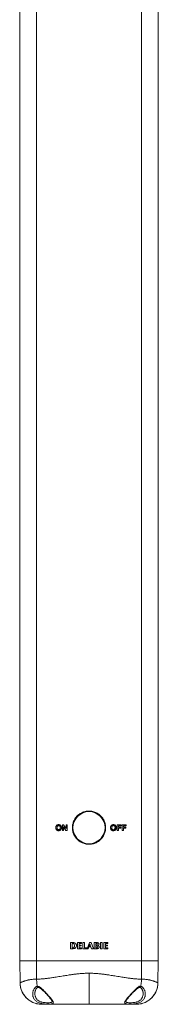
# Model space of a CAD drawing. Units: millimetres. Extents: x 50 to 260, y 6 to 204.
# Drawn here: x 143 to 152, y 41 to 103 of the extents above; entities that cross this region are included whole.
import ezdxf

# ---------------------------------------------------------------- set-up
doc = ezdxf.new("R2010")
doc.units = ezdxf.units.MM

msp = doc.modelspace()

# ---------------------------------------------------------------- linework, layer by layer
at = {"color": 7, "linetype": 'Continuous', "lineweight": 18}
for p, q in [((144.425, 43.282), (144.425, 153.268)), ((151.065, 43.282), (151.065, 153.268)), ((152.12, 43.282), (152.12, 153.232)), ((143.37, 43.282), (143.37, 111.859)), ((146.07, 51.507), (146.07, 51.882)), ((146.07, 51.882), (146.145, 51.882)), ((146.29, 51.507), (146.142, 51.749)), ((146.142, 51.507), (146.142, 51.749)), ((146.145, 51.882), (146.296, 51.635)), ((146.296, 51.635), (146.296, 51.882)), ((146.296, 51.882), (146.368, 51.882)), ((146.368, 51.507), (146.368, 51.882)), ((146.732, 51.694), (146.707, 51.694)), ((148.782, 51.694), (148.757, 51.694)), ((149.526, 51.507), (149.526, 51.882)), ((149.526, 51.882), (149.78, 51.882)), ((149.78, 51.819), (149.598, 51.819)), ((149.598, 51.728), (149.598, 51.819)), ((149.598, 51.728), (149.756, 51.728)), ((149.598, 51.507), (149.598, 51.665)), ((149.756, 51.665), (149.598, 51.665)), ((149.756, 51.665), (149.756, 51.728)), ((149.78, 51.819), (149.78, 51.882)), ((149.843, 51.882), (150.098, 51.882)), ((149.843, 51.507), (149.843, 51.882)), ((150.098, 51.819), (149.915, 51.819)), ((149.915, 51.728), (149.915, 51.819)), ((149.915, 51.728), (150.074, 51.728)), ((149.915, 51.507), (149.915, 51.665)), ((150.074, 51.665), (149.915, 51.665)), ((150.074, 51.665), (150.074, 51.728)), ((150.098, 51.819), (150.098, 51.882)), ((146.142, 51.507), (146.07, 51.507)), ((146.368, 51.507), (146.29, 51.507)), ((149.598, 51.507), (149.526, 51.507)), ((149.915, 51.507), (149.843, 51.507)), ((146.571, 44.047), (146.571, 44.43)), ((146.676, 44.383), (146.729, 44.383)), ((146.676, 44.098), (146.676, 44.383)), ((147.016, 44.047), (147.016, 44.43)), ((147.016, 44.43), (147.264, 44.43)), ((147.264, 44.379), (147.123, 44.379)), ((147.123, 44.379), (147.123, 44.271)), ((147.123, 44.271), (147.254, 44.271)), ((147.254, 44.222), (147.123, 44.222)), ((147.123, 44.222), (147.123, 44.1)), ((147.254, 44.271), (147.254, 44.222)), ((147.264, 44.43), (147.264, 44.379)), ((147.354, 44.047), (147.354, 44.43)), ((147.354, 44.43), (147.462, 44.43)), ((147.462, 44.43), (147.462, 44.1)), ((147.632, 44.047), (147.771, 44.43)), ((147.747, 44.212), (147.793, 44.344)), ((147.844, 44.212), (147.747, 44.212)), ((147.771, 44.43), (147.876, 44.43)), ((147.793, 44.344), (147.844, 44.212)), ((147.876, 44.43), (148.027, 44.047)), ((148.061, 44.047), (148.061, 44.43)), ((148.061, 44.43), (148.261, 44.43)), ((148.169, 44.383), (148.218, 44.383)), ((148.169, 44.27), (148.169, 44.383)), ((148.233, 44.27), (148.169, 44.27)), ((148.172, 44.099), (148.172, 44.224)), ((148.477, 44.43), (148.584, 44.43)), ((148.477, 44.047), (148.477, 44.43)), ((148.584, 44.43), (148.584, 44.047)), ((148.681, 44.047), (148.681, 44.43)), ((148.681, 44.43), (148.927, 44.43)), ((148.927, 44.382), (148.788, 44.382)), ((148.788, 44.382), (148.788, 44.273)), ((148.788, 44.273), (148.919, 44.273)), ((148.919, 44.225), (148.788, 44.225)), ((148.788, 44.225), (148.788, 44.103)), ((148.919, 44.273), (148.919, 44.225)), ((148.927, 44.43), (148.927, 44.382)), ((146.747, 44.047), (146.571, 44.047)), ((146.743, 44.098), (146.676, 44.098)), ((147.27, 44.047), (147.016, 44.047)), ((147.123, 44.1), (147.27, 44.1)), ((147.27, 44.1), (147.27, 44.047)), ((147.606, 44.047), (147.354, 44.047)), ((147.462, 44.1), (147.606, 44.1)), ((147.606, 44.1), (147.606, 44.047)), ((147.688, 44.047), (147.632, 44.047)), ((147.729, 44.162), (147.688, 44.047)), ((147.86, 44.162), (147.729, 44.162)), ((147.906, 44.047), (147.86, 44.162)), ((148.027, 44.047), (147.906, 44.047)), ((148.282, 44.047), (148.061, 44.047)), ((148.235, 44.099), (148.172, 44.099)), ((148.584, 44.047), (148.477, 44.047)), ((148.788, 44.103), (148.934, 44.103)), ((148.934, 44.103), (148.934, 44.047)), ((144.425, 43.282), (143.37, 43.282)), ((143.394, 41.884), (143.37, 43.282)), ((151.065, 43.282), (144.425, 43.282)), ((144.435, 42.123), (144.425, 43.282)), ((151.054, 42.123), (151.065, 43.282)), ((152.12, 43.282), (151.065, 43.282)), ((152.095, 41.884), (152.12, 43.282)), ((144.329, 41.232), (144.329, 41.225)), ((151.161, 41.225), (151.161, 41.232))]:
    msp.add_line(p, q, dxfattribs=at)
at = {"color": 7, "linetype": 'Continuous', "lineweight": 18, "flags": 128}
for points in [[(146.953, 44.245), (146.95, 44.208), (146.942, 44.173), (146.915, 44.122), (146.873, 44.083), (146.842, 44.066), (146.808, 44.055), (146.778, 44.05), (146.762, 44.048), (146.755, 44.048), (146.751, 44.048), (146.749, 44.047), (146.748, 44.047), (146.748, 44.047), (146.747, 44.047), (146.747, 44.047), (146.747, 44.047), (146.747, 44.047), (146.747, 44.047), (146.747, 44.047), (146.747, 44.047), (146.747, 44.047), (146.747, 44.047), (146.747, 44.047)], [(148.378, 44.331), (148.374, 44.304), (148.361, 44.281), (148.335, 44.258), (148.321, 44.25), (148.313, 44.246), (148.31, 44.245), (148.309, 44.244), (148.308, 44.244), (148.307, 44.244), (148.307, 44.244), (148.306, 44.244), (148.306, 44.244), (148.306, 44.244), (148.306, 44.243), (148.306, 44.243), (148.306, 44.243), (148.306, 44.243), (148.306, 44.243), (148.306, 44.243), (148.306, 44.243), (148.306, 44.243), (148.306, 44.243), (148.306, 44.243), (148.306, 44.243), (148.306, 44.243)], [(148.934, 44.047), (148.808, 44.047), (148.681, 44.047)]]:
    msp.add_lwpolyline(points, dxfattribs=at)
at = {"color": 7, "linetype": 'Continuous', "lineweight": 18}
for radius, start, end in [(1.037, 0, 180), (1.013, 0, 180), (1.037, 180, 0), (1.013, 180, 0)]:
    msp.add_arc((147.745, 51.694), radius, start, end, dxfattribs=at)
for points, knots in [([(147.745, 52.744), (147.706, 52.743), (147.628, 52.74), (147.512, 52.72), (147.399, 52.688), (147.291, 52.643), (147.189, 52.587), (147.093, 52.52), (147.005, 52.442), (146.926, 52.354), (146.857, 52.258), (146.799, 52.155), (146.753, 52.045), (146.72, 51.931), (146.7, 51.815), (146.693, 51.697), (146.699, 51.58), (146.718, 51.464), (146.75, 51.352), (146.794, 51.244), (146.85, 51.141), (146.917, 51.045), (146.994, 50.957), (147.081, 50.878), (147.177, 50.808), (147.28, 50.75), (147.389, 50.704), (147.503, 50.67), (147.619, 50.649), (147.737, 50.642), (147.854, 50.648), (147.97, 50.666), (148.083, 50.698), (148.191, 50.741), (148.294, 50.796), (148.39, 50.863), (148.478, 50.94), (148.558, 51.026), (148.628, 51.122), (148.687, 51.225), (148.734, 51.334), (148.768, 51.447), (148.789, 51.564), (148.797, 51.682), (148.792, 51.799), (148.774, 51.915), (148.743, 52.027), (148.7, 52.136), (148.645, 52.239), (148.579, 52.335), (148.502, 52.424), (148.416, 52.504), (148.321, 52.574), (148.218, 52.634), (148.109, 52.681), (147.993, 52.717), (147.871, 52.74), (147.787, 52.743), (147.745, 52.744)], [0, 0, 0, 0, 0.017708, 0.035474, 0.053183, 0.070884, 0.088641, 0.106343, 0.124198, 0.14211, 0.159964, 0.177931, 0.195956, 0.213922, 0.231719, 0.249574, 0.267371, 0.284981, 0.302647, 0.320258, 0.337955, 0.355708, 0.373406, 0.391327, 0.409306, 0.427226, 0.445162, 0.463157, 0.481092, 0.498812, 0.51659, 0.534311, 0.551922, 0.569589, 0.587202, 0.604973, 0.6228, 0.640571, 0.65853, 0.676547, 0.694504, 0.712386, 0.730326, 0.748208, 0.765861, 0.783572, 0.801227, 0.818859, 0.836548, 0.854182, 0.872031, 0.889936, 0.907784, 0.925752, 0.943777, 0.961744, 0.980872, 1, 1, 1, 1]), ([(145.652, 51.692), (145.652, 51.708), (145.653, 51.741), (145.663, 51.772), (145.668, 51.787)], [0, 0, 0, 0, 0.501118, 1, 1, 1, 1]), ([(145.83, 51.502), (145.818, 51.502), (145.794, 51.504), (145.759, 51.513), (145.726, 51.529), (145.698, 51.552), (145.676, 51.582), (145.662, 51.617), (145.654, 51.654), (145.652, 51.679), (145.652, 51.692)], [0, 0, 0, 0, 0.126053, 0.251559, 0.375467, 0.499172, 0.622891, 0.74714, 0.8733, 1, 1, 1, 1]), ([(145.668, 51.787), (145.673, 51.796), (145.682, 51.814), (145.701, 51.838), (145.723, 51.858), (145.741, 51.867), (145.75, 51.872)], [0, 0, 0, 0, 0.250626, 0.499995, 0.74901, 1, 1, 1, 1]), ([(145.83, 51.824), (145.817, 51.823), (145.793, 51.821), (145.763, 51.803), (145.741, 51.779), (145.726, 51.741), (145.725, 51.712), (145.724, 51.694)], [0, 0, 0, 0, 0.210158, 0.381167, 0.552136, 0.721762, 1, 1, 1, 1]), ([(145.724, 51.694), (145.724, 51.685), (145.725, 51.665), (145.731, 51.635), (145.744, 51.605), (145.768, 51.582), (145.798, 51.568), (145.819, 51.565), (145.83, 51.564)], [0, 0, 0, 0, 0.1494134, 0.2983561, 0.4759245, 0.6543216, 0.823807, 1, 1, 1, 1]), ([(145.75, 51.872), (145.758, 51.875), (145.775, 51.881), (145.802, 51.886), (145.82, 51.886), (145.829, 51.886)], [0, 0, 0, 0, 0.3333743, 0.6661222, 1, 1, 1, 1]), ([(145.829, 51.886), (145.841, 51.886), (145.865, 51.885), (145.9, 51.876), (145.933, 51.859), (145.961, 51.835), (145.983, 51.804), (145.997, 51.769), (146.005, 51.732), (146.007, 51.706), (146.007, 51.693)], [0, 0, 0, 0, 0.124614, 0.249093, 0.374635, 0.499515, 0.623078, 0.747242, 0.873355, 1, 1, 1, 1]), ([(145.935, 51.695), (145.934, 51.714), (145.933, 51.745), (145.916, 51.783), (145.893, 51.807), (145.863, 51.822), (145.841, 51.823), (145.83, 51.824)], [0, 0, 0, 0, 0.2932455, 0.4702043, 0.648216, 0.8144492, 1, 1, 1, 1]), ([(145.83, 51.564), (145.843, 51.565), (145.866, 51.567), (145.896, 51.585), (145.918, 51.611), (145.933, 51.648), (145.934, 51.677), (145.935, 51.695)], [0, 0, 0, 0, 0.206032, 0.378172, 0.549971, 0.72307, 1, 1, 1, 1]), ([(146.007, 51.693), (146.007, 51.681), (146.006, 51.656), (145.997, 51.619), (145.984, 51.584), (145.962, 51.554), (145.934, 51.53), (145.901, 51.514), (145.866, 51.504), (145.842, 51.503), (145.83, 51.502)], [0, 0, 0, 0, 0.126088, 0.251624, 0.375445, 0.499315, 0.623483, 0.747688, 0.873499, 1, 1, 1, 1]), ([(149.107, 51.692), (149.108, 51.708), (149.109, 51.741), (149.119, 51.772), (149.124, 51.787)], [0, 0, 0, 0, 0.501052, 1, 1, 1, 1]), ([(149.286, 51.502), (149.274, 51.502), (149.25, 51.503), (149.214, 51.512), (149.182, 51.529), (149.153, 51.553), (149.132, 51.583), (149.118, 51.617), (149.109, 51.654), (149.108, 51.679), (149.107, 51.692)], [0, 0, 0, 0, 0.124673, 0.249275, 0.374743, 0.499573, 0.623167, 0.747326, 0.873414, 1, 1, 1, 1]), ([(149.124, 51.787), (149.129, 51.796), (149.138, 51.814), (149.155, 51.835), (149.172, 51.851), (149.188, 51.863), (149.2, 51.869), (149.206, 51.872)], [0, 0, 0, 0, 0.250513, 0.501142, 0.667665, 0.833951, 1, 1, 1, 1]), ([(149.286, 51.824), (149.272, 51.823), (149.249, 51.821), (149.218, 51.803), (149.197, 51.779), (149.182, 51.742), (149.18, 51.713), (149.18, 51.694)], [0, 0, 0, 0, 0.211856, 0.37929, 0.546592, 0.715801, 1, 1, 1, 1]), ([(149.18, 51.694), (149.181, 51.675), (149.182, 51.645), (149.2, 51.605), (149.226, 51.58), (149.256, 51.566), (149.276, 51.565), (149.286, 51.564)], [0, 0, 0, 0, 0.292549, 0.480444, 0.669224, 0.849305, 1, 1, 1, 1]), ([(149.206, 51.872), (149.214, 51.875), (149.231, 51.881), (149.258, 51.886), (149.276, 51.886), (149.285, 51.886)], [0, 0, 0, 0, 0.333335, 0.666536, 1, 1, 1, 1]), ([(149.285, 51.886), (149.297, 51.886), (149.321, 51.885), (149.357, 51.875), (149.389, 51.858), (149.418, 51.834), (149.439, 51.804), (149.453, 51.769), (149.461, 51.732), (149.463, 51.706), (149.463, 51.693)], [0, 0, 0, 0, 0.124574, 0.248986, 0.374511, 0.499455, 0.623054, 0.747242, 0.87337, 1, 1, 1, 1]), ([(149.391, 51.695), (149.39, 51.714), (149.389, 51.745), (149.372, 51.783), (149.348, 51.807), (149.318, 51.822), (149.297, 51.823), (149.286, 51.824)], [0, 0, 0, 0, 0.296337, 0.474203, 0.653121, 0.820059, 1, 1, 1, 1]), ([(149.286, 51.564), (149.299, 51.565), (149.323, 51.567), (149.353, 51.586), (149.375, 51.612), (149.389, 51.649), (149.39, 51.678), (149.391, 51.695)], [0, 0, 0, 0, 0.208553, 0.382827, 0.556909, 0.730639, 1, 1, 1, 1]), ([(149.463, 51.693), (149.463, 51.681), (149.461, 51.656), (149.453, 51.619), (149.44, 51.584), (149.418, 51.554), (149.39, 51.53), (149.358, 51.514), (149.322, 51.504), (149.298, 51.503), (149.286, 51.502)], [0, 0, 0, 0, 0.12609, 0.251585, 0.375425, 0.499371, 0.623614, 0.747818, 0.873551, 1, 1, 1, 1]), ([(146.571, 44.43), (146.571, 44.43), (146.571, 44.43), (146.571, 44.43), (146.571, 44.43), (146.573, 44.43), (146.579, 44.43), (146.604, 44.43), (146.651, 44.43), (146.714, 44.43), (146.759, 44.43), (146.781, 44.43)], [0, 0, 0, 0, 0.000064, 0.000331, 0.001403, 0.005686, 0.022821, 0.091359, 0.365513, 0.682738, 1, 1, 1, 1]), ([(146.729, 44.383), (146.729, 44.383), (146.729, 44.383), (146.729, 44.383), (146.729, 44.383), (146.729, 44.383), (146.73, 44.383), (146.734, 44.382), (146.748, 44.381), (146.771, 44.373), (146.799, 44.353), (146.821, 44.32), (146.832, 44.283), (146.834, 44.257), (146.834, 44.248)], [0, 0, 0, 0, 0.000009, 0.00005, 0.000218, 0.00089, 0.003576, 0.014319, 0.057342, 0.231383, 0.405546, 0.586242, 0.855246, 1, 1, 1, 1]), ([(146.834, 44.248), (146.834, 44.236), (146.835, 44.211), (146.827, 44.174), (146.809, 44.138), (146.786, 44.116), (146.766, 44.105), (146.757, 44.101), (146.75, 44.099), (146.747, 44.099), (146.745, 44.098), (146.744, 44.098), (146.744, 44.098), (146.743, 44.098), (146.743, 44.098), (146.743, 44.098), (146.743, 44.098), (146.743, 44.098)], [0, 0, 0, 0, 0.191902, 0.383094, 0.591961, 0.801885, 0.880791, 0.934589, 0.967457, 0.98527, 0.99388, 0.997634, 0.999143, 0.999709, 0.999909, 0.999975, 1, 1, 1, 1]), ([(146.781, 44.43), (146.8, 44.427), (146.838, 44.421), (146.888, 44.387), (146.923, 44.347), (146.943, 44.307), (146.952, 44.275), (146.953, 44.254), (146.953, 44.245)], [0, 0, 0, 0, 0.207538, 0.413691, 0.645609, 0.772598, 0.899377, 1, 1, 1, 1]), ([(148.172, 44.224), (148.172, 44.224), (148.172, 44.224), (148.172, 44.224), (148.172, 44.224), (148.172, 44.224), (148.172, 44.224), (148.173, 44.224), (148.177, 44.224), (148.185, 44.224), (148.197, 44.224), (148.207, 44.224), (148.212, 44.224)], [0, 0, 0, 0, 0.000187, 0.000243, 0.000483, 0.001141, 0.004485, 0.01768, 0.070419, 0.281306, 0.640651, 1, 1, 1, 1]), ([(148.212, 44.224), (148.219, 44.223), (148.234, 44.22), (148.255, 44.207), (148.269, 44.189), (148.277, 44.171), (148.277, 44.16), (148.277, 44.155)], [0, 0, 0, 0, 0.2214317, 0.4417199, 0.6852808, 0.8723299, 1, 1, 1, 1]), ([(148.218, 44.383), (148.222, 44.382), (148.233, 44.381), (148.248, 44.37), (148.261, 44.355), (148.269, 44.339), (148.269, 44.33), (148.269, 44.327)], [0, 0, 0, 0, 0.164073, 0.381518, 0.673467, 0.867941, 1, 1, 1, 1]), ([(148.269, 44.327), (148.268, 44.319), (148.267, 44.304), (148.255, 44.285), (148.243, 44.275), (148.236, 44.271), (148.234, 44.27), (148.233, 44.27), (148.233, 44.27)], [0, 0, 0, 0, 0.338819, 0.624245, 0.910023, 0.968321, 0.992585, 1, 1, 1, 1]), ([(148.261, 44.43), (148.262, 44.43), (148.264, 44.43), (148.275, 44.428), (148.301, 44.422), (148.334, 44.408), (148.362, 44.383), (148.376, 44.357), (148.378, 44.339), (148.378, 44.331)], [0, 0, 0, 0, 0.009506, 0.046478, 0.194608, 0.493199, 0.677934, 0.864184, 1, 1, 1, 1]), ([(148.306, 44.243), (148.306, 44.243), (148.306, 44.243), (148.306, 44.243), (148.306, 44.243), (148.306, 44.243), (148.307, 44.243), (148.31, 44.242), (148.324, 44.236), (148.343, 44.225), (148.365, 44.209), (148.381, 44.191), (148.392, 44.171), (148.392, 44.158), (148.393, 44.152)], [0, 0, 0, 0, 0.000014, 0.000073, 0.000309, 0.001257, 0.00507, 0.020341, 0.081381, 0.326138, 0.513941, 0.700714, 0.86143, 1, 1, 1, 1]), ([(148.277, 44.155), (148.276, 44.148), (148.274, 44.133), (148.261, 44.115), (148.249, 44.105), (148.241, 44.101), (148.238, 44.1), (148.237, 44.099), (148.236, 44.099), (148.236, 44.099), (148.236, 44.099), (148.236, 44.099), (148.236, 44.099), (148.236, 44.099), (148.235, 44.099), (148.235, 44.099), (148.235, 44.099), (148.235, 44.099), (148.235, 44.099), (148.235, 44.099), (148.235, 44.099), (148.235, 44.099), (148.235, 44.099)], [0, 0, 0, 0, 0.296883, 0.595233, 0.870474, 0.935017, 0.967461, 0.983687, 0.989468, 0.993173, 0.99555, 0.997115, 0.998096, 0.998768, 0.999205, 0.999473, 0.999633, 0.999776, 0.99984, 0.999948, 0.999973, 1, 1, 1, 1]), ([(148.393, 44.152), (148.392, 44.141), (148.389, 44.118), (148.373, 44.09), (148.345, 44.066), (148.317, 44.054), (148.297, 44.05), (148.291, 44.049), (148.287, 44.048), (148.285, 44.048), (148.284, 44.048), (148.283, 44.048), (148.283, 44.047), (148.282, 44.047), (148.282, 44.047), (148.282, 44.047), (148.282, 44.047), (148.282, 44.047), (148.282, 44.047), (148.282, 44.047), (148.282, 44.047)], [0, 0, 0, 0, 0.19688, 0.394925, 0.5773, 0.858863, 0.914702, 0.949873, 0.971192, 0.98374, 0.990959, 0.995042, 0.997315, 0.998568, 0.999249, 0.999615, 0.999809, 0.999919, 0.99997, 1, 1, 1, 1]), ([(144.435, 42.123), (144.483, 42.124), (144.579, 42.125), (144.731, 42.133), (144.863, 42.143), (144.971, 42.154), (145.053, 42.163), (145.134, 42.173), (145.208, 42.182), (145.291, 42.193), (145.391, 42.208), (145.522, 42.228), (145.672, 42.252), (145.84, 42.28), (146.015, 42.309), (146.186, 42.337), (146.343, 42.362), (146.486, 42.384), (146.608, 42.402), (146.71, 42.417), (146.794, 42.428), (146.885, 42.44), (147.034, 42.457), (147.242, 42.476), (147.496, 42.492), (147.663, 42.495), (147.745, 42.496)], [0, 0, 0, 0, 0.0473369, 0.0971259, 0.149404, 0.1749233, 0.2010061, 0.2276556, 0.2525154, 0.2701109, 0.3056045, 0.3463229, 0.3922691, 0.443446, 0.4998555, 0.5503513, 0.596707, 0.6389224, 0.6769976, 0.7040102, 0.7284672, 0.7503705, 0.7824581, 0.8576397, 0.9301268, 1, 1, 1, 1]), ([(151.054, 42.123), (151.007, 42.124), (150.91, 42.125), (150.758, 42.133), (150.627, 42.143), (150.519, 42.154), (150.437, 42.163), (150.355, 42.173), (150.282, 42.182), (150.199, 42.193), (150.099, 42.208), (149.967, 42.228), (149.818, 42.252), (149.649, 42.28), (149.474, 42.309), (149.304, 42.337), (149.147, 42.362), (149.004, 42.384), (148.882, 42.402), (148.78, 42.417), (148.695, 42.428), (148.605, 42.44), (148.456, 42.457), (148.248, 42.476), (147.994, 42.492), (147.827, 42.495), (147.745, 42.496)], [0, 0, 0, 0, 0.047337, 0.097126, 0.149404, 0.174923, 0.201006, 0.227656, 0.252515, 0.270111, 0.305605, 0.346323, 0.392269, 0.443446, 0.499856, 0.550351, 0.596707, 0.638922, 0.676998, 0.70401, 0.728467, 0.750371, 0.782458, 0.85764, 0.930127, 1, 1, 1, 1]), ([(147.745, 42.496), (147.745, 42.437), (147.745, 42.316), (147.745, 42.134), (147.745, 41.95), (147.745, 41.767), (147.745, 41.588), (147.745, 41.416), (147.745, 41.253), (147.745, 41.102), (147.745, 40.967), (147.745, 40.848), (147.745, 40.748), (147.745, 40.667), (147.745, 40.605), (147.745, 40.562), (147.745, 40.536), (147.745, 40.533), (147.745, 40.532)], [0, 0, 0, 0, 0.0574, 0.116686, 0.177695, 0.240218, 0.304004, 0.368774, 0.434217, 0.500001, 0.565784, 0.631227, 0.695997, 0.759783, 0.822305, 0.883314, 0.942602, 1, 1, 1, 1]), ([(143.394, 41.884), (143.395, 41.885), (143.397, 41.886), (143.409, 41.893), (143.419, 41.898), (143.425, 41.902), (143.431, 41.905), (143.438, 41.909), (143.446, 41.913), (143.455, 41.917), (143.468, 41.923), (143.487, 41.932), (143.517, 41.946), (143.556, 41.962), (143.607, 41.982), (143.668, 42.003), (143.735, 42.024), (143.802, 42.043), (143.854, 42.055), (143.89, 42.064), (143.91, 42.068), (143.93, 42.072), (143.949, 42.076), (143.967, 42.08), (143.984, 42.083), (144.03, 42.091), (144.106, 42.103), (144.216, 42.114), (144.325, 42.122), (144.399, 42.123), (144.435, 42.123)], [0, 0, 0, 0, 0.063938, 0.13229, 0.148254, 0.164446, 0.180866, 0.197515, 0.214395, 0.231505, 0.248847, 0.285464, 0.328854, 0.379022, 0.435975, 0.499716, 0.559359, 0.613137, 0.661047, 0.67586, 0.690008, 0.70349, 0.716307, 0.728458, 0.739944, 0.750765, 0.818446, 0.882514, 0.943013, 1, 1, 1, 1]), ([(143.394, 41.884), (143.397, 41.829), (143.403, 41.717), (143.438, 41.549), (143.49, 41.395), (143.554, 41.259), (143.625, 41.14), (143.709, 41.028), (143.804, 40.925), (143.909, 40.831), (144.023, 40.75), (144.143, 40.68), (144.28, 40.618), (144.435, 40.569), (144.604, 40.537), (144.716, 40.533), (144.771, 40.532)], [0, 0, 0, 0, 0.07695, 0.157159, 0.240182, 0.303979, 0.368757, 0.434206, 0.500001, 0.565792, 0.631244, 0.696023, 0.759818, 0.842842, 0.923051, 1, 1, 1, 1]), ([(144.769, 40.532), (144.74, 40.532), (144.652, 40.534), (144.506, 40.553), (144.336, 40.598), (144.191, 40.656), (144.072, 40.72), (143.976, 40.782), (143.885, 40.851), (143.8, 40.929), (143.72, 41.015), (143.649, 41.107), (143.586, 41.203), (143.531, 41.304), (143.486, 41.409), (143.441, 41.539), (143.413, 41.667), (143.398, 41.789), (143.395, 41.851), (143.394, 41.883)], [0, 0, 0, 0, 0.040949, 0.122973, 0.206366, 0.288389, 0.341729, 0.395442, 0.448968, 0.502493, 0.557574, 0.612656, 0.665995, 0.719707, 0.77305, 0.826761, 0.912568, 0.956285, 1, 1, 1, 1]), ([(144.475, 41.663), (144.467, 41.715), (144.452, 41.816), (144.439, 41.971), (144.437, 42.073), (144.435, 42.123)], [0, 0, 0, 0, 0.343671, 0.677356, 1, 1, 1, 1]), ([(152.095, 41.884), (152.093, 41.829), (152.087, 41.717), (152.052, 41.549), (152, 41.395), (151.936, 41.259), (151.864, 41.14), (151.781, 41.028), (151.686, 40.925), (151.58, 40.831), (151.467, 40.75), (151.347, 40.68), (151.209, 40.618), (151.055, 40.569), (150.886, 40.537), (150.774, 40.533), (150.719, 40.532)], [0, 0, 0, 0, 0.07695, 0.157159, 0.240182, 0.303979, 0.368757, 0.434206, 0.500001, 0.565792, 0.631244, 0.696023, 0.759818, 0.842842, 0.923051, 1, 1, 1, 1]), ([(150.721, 40.532), (150.75, 40.532), (150.837, 40.534), (150.983, 40.553), (151.154, 40.598), (151.299, 40.656), (151.418, 40.72), (151.514, 40.782), (151.605, 40.851), (151.69, 40.929), (151.769, 41.015), (151.841, 41.107), (151.904, 41.203), (151.958, 41.304), (152.004, 41.409), (152.049, 41.539), (152.077, 41.667), (152.092, 41.789), (152.094, 41.851), (152.095, 41.883)], [0, 0, 0, 0, 0.040949, 0.122973, 0.206366, 0.288389, 0.341729, 0.395442, 0.448968, 0.502493, 0.557574, 0.612656, 0.665995, 0.719707, 0.77305, 0.826761, 0.912568, 0.956285, 1, 1, 1, 1]), ([(151.015, 41.663), (151.022, 41.715), (151.038, 41.816), (151.051, 41.971), (151.053, 42.073), (151.054, 42.123)], [0, 0, 0, 0, 0.343671, 0.677356, 1, 1, 1, 1]), ([(152.095, 41.884), (152.095, 41.885), (152.093, 41.886), (152.081, 41.893), (152.071, 41.898), (152.065, 41.902), (152.058, 41.905), (152.051, 41.909), (152.043, 41.913), (152.035, 41.917), (152.022, 41.923), (152.003, 41.932), (151.973, 41.946), (151.934, 41.962), (151.883, 41.982), (151.822, 42.003), (151.755, 42.024), (151.688, 42.043), (151.636, 42.055), (151.6, 42.064), (151.58, 42.068), (151.56, 42.072), (151.541, 42.076), (151.523, 42.08), (151.506, 42.083), (151.46, 42.091), (151.383, 42.103), (151.274, 42.114), (151.165, 42.122), (151.091, 42.123), (151.054, 42.123)], [0, 0, 0, 0, 0.063938, 0.13229, 0.148254, 0.164446, 0.180866, 0.197515, 0.214395, 0.231505, 0.248847, 0.285464, 0.328854, 0.379022, 0.435975, 0.499716, 0.559359, 0.613137, 0.661047, 0.67586, 0.690008, 0.70349, 0.716307, 0.728458, 0.739944, 0.750765, 0.818446, 0.882514, 0.943013, 1, 1, 1, 1]), ([(145.183, 40.545), (145.183, 40.545), (145.153, 40.545), (145.089, 40.546), (144.986, 40.55), (144.88, 40.559), (144.773, 40.574), (144.671, 40.598), (144.577, 40.63), (144.492, 40.671), (144.416, 40.72), (144.348, 40.779), (144.292, 40.846), (144.249, 40.918), (144.217, 40.995), (144.198, 41.074), (144.19, 41.157), (144.192, 41.24), (144.205, 41.321), (144.227, 41.398), (144.257, 41.471), (144.292, 41.532), (144.332, 41.583), (144.37, 41.619), (144.411, 41.645), (144.446, 41.658), (144.468, 41.662), (144.475, 41.663)], [0, 0, 0, 0, 0.000003, 0.043904, 0.087811, 0.132995, 0.178186, 0.22276, 0.267347, 0.311312, 0.355301, 0.403877, 0.452479, 0.501422, 0.550539, 0.599534, 0.649149, 0.698875, 0.748498, 0.792457, 0.836485, 0.880373, 0.911319, 0.942219, 0.965536, 0.988804, 1, 1, 1, 1]), ([(144.327, 41.232), (144.327, 41.237), (144.327, 41.259), (144.332, 41.3), (144.342, 41.353), (144.359, 41.405), (144.38, 41.455), (144.403, 41.498), (144.425, 41.532), (144.448, 41.559), (144.472, 41.579), (144.493, 41.591), (144.511, 41.599), (144.52, 41.601), (144.526, 41.601), (144.529, 41.601)], [0, 0, 0, 0, 0.035621, 0.155148, 0.275391, 0.395796, 0.516088, 0.615511, 0.699449, 0.774034, 0.849379, 0.918512, 0.950633, 0.980521, 1, 1, 1, 1]), ([(144.329, 41.225), (144.329, 41.193), (144.33, 41.136), (144.347, 41.056), (144.371, 40.983), (144.405, 40.915), (144.451, 40.852), (144.505, 40.796), (144.567, 40.75), (144.636, 40.711), (144.714, 40.681), (144.798, 40.658), (144.887, 40.644), (144.977, 40.636), (145.065, 40.632), (145.118, 40.632), (145.145, 40.631)], [0, 0, 0, 0, 0.094245, 0.170324, 0.246564, 0.322548, 0.396258, 0.469905, 0.535214, 0.600469, 0.665965, 0.731439, 0.798691, 0.865967, 0.932978, 1, 1, 1, 1]), ([(144.475, 41.663), (144.487, 41.664), (144.51, 41.666), (144.55, 41.658), (144.592, 41.641), (144.649, 41.609), (144.716, 41.559), (144.791, 41.493), (144.864, 41.423), (144.935, 41.351), (145.005, 41.279), (145.074, 41.205), (145.141, 41.133), (145.206, 41.061), (145.268, 40.99), (145.332, 40.915), (145.383, 40.85), (145.422, 40.797), (145.452, 40.751), (145.479, 40.701), (145.495, 40.653), (145.493, 40.613), (145.472, 40.585), (145.433, 40.566), (145.381, 40.555), (145.315, 40.548), (145.247, 40.546), (145.201, 40.545), (145.183, 40.545), (145.183, 40.545)], [0, 0, 0, 0, 0.016649, 0.033918, 0.054938, 0.076587, 0.116892, 0.158124, 0.198769, 0.239425, 0.281171, 0.322919, 0.365051, 0.407178, 0.450697, 0.494206, 0.55157, 0.580975, 0.610376, 0.658553, 0.707965, 0.755814, 0.805267, 0.847773, 0.891551, 0.932755, 0.975208, 0.999997, 1, 1, 1, 1]), ([(144.53, 41.604), (144.526, 41.603), (144.516, 41.603), (144.5, 41.614), (144.485, 41.635), (144.478, 41.654), (144.475, 41.663)], [0, 0, 0, 0, 0.202027, 0.468009, 0.734, 1, 1, 1, 1]), ([(144.53, 41.602), (144.531, 41.602), (144.536, 41.603), (144.55, 41.602), (144.572, 41.598), (144.595, 41.59), (144.619, 41.578), (144.646, 41.562), (144.679, 41.54), (144.717, 41.511), (144.758, 41.475), (144.803, 41.434), (144.854, 41.385), (144.909, 41.33), (144.967, 41.273), (145.024, 41.215), (145.078, 41.158), (145.13, 41.103), (145.178, 41.05), (145.223, 41), (145.263, 40.952), (145.299, 40.909), (145.329, 40.871), (145.355, 40.836), (145.376, 40.806), (145.392, 40.78), (145.404, 40.76), (145.411, 40.744), (145.415, 40.733), (145.417, 40.725), (145.417, 40.725), (145.417, 40.725)], [0, 0, 0, 0, 0.002142, 0.020068, 0.038257, 0.05712, 0.074345, 0.092594, 0.120759, 0.151209, 0.185134, 0.223493, 0.267509, 0.318015, 0.370717, 0.423081, 0.474672, 0.525244, 0.574628, 0.622734, 0.669547, 0.715098, 0.753489, 0.793788, 0.832781, 0.866038, 0.897241, 0.926399, 0.953719, 0.977425, 1, 1, 1, 1]), ([(150.307, 40.545), (150.307, 40.545), (150.289, 40.545), (150.244, 40.546), (150.176, 40.548), (150.11, 40.555), (150.057, 40.566), (150.019, 40.585), (149.997, 40.613), (149.995, 40.652), (150.01, 40.701), (150.043, 40.761), (150.094, 40.835), (150.156, 40.913), (150.22, 40.988), (150.281, 41.058), (150.347, 41.131), (150.414, 41.204), (150.483, 41.277), (150.552, 41.349), (150.624, 41.421), (150.698, 41.492), (150.773, 41.558), (150.84, 41.609), (150.897, 41.641), (150.939, 41.657), (150.979, 41.665), (151.003, 41.664), (151.015, 41.663)], [0, 0, 0, 0, 0.000003, 0.024794, 0.065994, 0.108455, 0.150955, 0.194743, 0.242568, 0.292051, 0.340194, 0.389645, 0.446956, 0.50577, 0.54785, 0.589938, 0.6335, 0.677066, 0.717745, 0.758424, 0.800152, 0.84187, 0.882294, 0.92341, 0.944489, 0.96608, 0.982741, 1, 1, 1, 1]), ([(150.073, 40.725), (150.073, 40.725), (150.073, 40.724), (150.073, 40.727), (150.075, 40.734), (150.08, 40.747), (150.088, 40.764), (150.1, 40.785), (150.116, 40.81), (150.137, 40.84), (150.162, 40.873), (150.192, 40.91), (150.225, 40.951), (150.264, 40.996), (150.306, 41.044), (150.352, 41.094), (150.401, 41.146), (150.452, 41.201), (150.507, 41.257), (150.564, 41.314), (150.622, 41.371), (150.677, 41.425), (150.727, 41.471), (150.769, 41.508), (150.808, 41.538), (150.844, 41.562), (150.875, 41.58), (150.901, 41.593), (150.923, 41.6), (150.944, 41.603), (150.955, 41.602), (150.96, 41.602)], [0, 0, 0, 0, 0.0025193, 0.0267176, 0.0514268, 0.0792245, 0.1087195, 0.1403245, 0.1741311, 0.2100639, 0.2479334, 0.2859843, 0.3293215, 0.373771, 0.4194648, 0.4664365, 0.5146733, 0.5641067, 0.6146096, 0.6659908, 0.7180109, 0.770386, 0.8108734, 0.8459873, 0.8769971, 0.9049242, 0.9306892, 0.9486536, 0.9655227, 0.984242, 1, 1, 1, 1]), ([(151.015, 41.663), (151.022, 41.662), (151.044, 41.658), (151.079, 41.645), (151.119, 41.619), (151.158, 41.583), (151.197, 41.532), (151.233, 41.471), (151.263, 41.398), (151.285, 41.321), (151.298, 41.24), (151.3, 41.157), (151.292, 41.074), (151.272, 40.995), (151.241, 40.918), (151.198, 40.846), (151.141, 40.779), (151.074, 40.72), (150.997, 40.671), (150.913, 40.63), (150.818, 40.598), (150.717, 40.574), (150.61, 40.559), (150.503, 40.55), (150.401, 40.546), (150.337, 40.545), (150.307, 40.545), (150.307, 40.545)], [0, 0, 0, 0, 0.011196, 0.034464, 0.057781, 0.088681, 0.119627, 0.163515, 0.207543, 0.251502, 0.301125, 0.350851, 0.400466, 0.449461, 0.498578, 0.547521, 0.596123, 0.644699, 0.688688, 0.732653, 0.77724, 0.821814, 0.867005, 0.912189, 0.956096, 0.999997, 1, 1, 1, 1]), ([(150.345, 40.631), (150.371, 40.632), (150.425, 40.632), (150.512, 40.636), (150.602, 40.644), (150.691, 40.658), (150.776, 40.68), (150.853, 40.711), (150.922, 40.749), (150.985, 40.796), (151.039, 40.851), (151.08, 40.909), (151.11, 40.965), (151.138, 41.036), (151.16, 41.123), (151.16, 41.193), (151.161, 41.225)], [0, 0, 0, 0, 0.0660826, 0.1340442, 0.2002506, 0.268587, 0.333043, 0.3995744, 0.4640729, 0.5301478, 0.603127, 0.6775122, 0.7338769, 0.7902506, 0.9057923, 1, 1, 1, 1]), ([(150.96, 41.604), (150.958, 41.604), (150.951, 41.603), (150.939, 41.612), (150.928, 41.631), (150.921, 41.658), (150.921, 41.679), (150.921, 41.689)], [0, 0, 0, 0, 0.056147, 0.2921, 0.52808, 0.764021, 1, 1, 1, 1]), ([(151.015, 41.663), (151.011, 41.654), (151.005, 41.635), (150.99, 41.614), (150.974, 41.603), (150.964, 41.603), (150.96, 41.604)], [0, 0, 0, 0, 0.265822, 0.531637, 0.797441, 1, 1, 1, 1]), ([(150.961, 41.601), (150.964, 41.601), (150.972, 41.601), (150.985, 41.596), (151.003, 41.588), (151.024, 41.575), (151.047, 41.554), (151.069, 41.526), (151.091, 41.492), (151.112, 41.45), (151.131, 41.403), (151.147, 41.352), (151.158, 41.299), (151.163, 41.259), (151.163, 41.237), (151.163, 41.232)], [0, 0, 0, 0, 0.027775, 0.063049, 0.101786, 0.167558, 0.239291, 0.316478, 0.401007, 0.496539, 0.607254, 0.725511, 0.84571, 0.966057, 1, 1, 1, 1]), ([(145.296, 40.532), (145.289, 40.532), (145.272, 40.532), (145.24, 40.532), (145.198, 40.532), (145.15, 40.532), (145.101, 40.532), (145.056, 40.532), (145.017, 40.532), (144.977, 40.532), (144.938, 40.532), (144.898, 40.532), (144.864, 40.532), (144.832, 40.532), (144.806, 40.532), (144.785, 40.532), (144.773, 40.532), (144.771, 40.532), (144.771, 40.532)], [0, 0, 0, 0, 0.031235, 0.076433, 0.135646, 0.208894, 0.279502, 0.343772, 0.401812, 0.453769, 0.524079, 0.592311, 0.65908, 0.725043, 0.79767, 0.866765, 0.933705, 1, 1, 1, 1]), ([(145.145, 40.631), (145.16, 40.631), (145.199, 40.632), (145.258, 40.634), (145.315, 40.64), (145.361, 40.651), (145.395, 40.669), (145.415, 40.693), (145.415, 40.715), (145.415, 40.725)], [0, 0, 0, 0, 0.089858, 0.238654, 0.3916, 0.542722, 0.698481, 0.867166, 1, 1, 1, 1]), ([(145.183, 40.545), (145.178, 40.548), (145.168, 40.553), (145.155, 40.573), (145.147, 40.6), (145.146, 40.621), (145.145, 40.631)], [0, 0, 0, 0, 0.250003, 0.50001, 0.749991, 1, 1, 1, 1]), ([(145.296, 40.532), (145.277, 40.532), (145.239, 40.533), (145.202, 40.541), (145.183, 40.545)], [0, 0, 0, 0, 0.493897, 1, 1, 1, 1]), ([(147.745, 40.532), (147.708, 40.532), (147.639, 40.532), (147.543, 40.532), (147.453, 40.532), (147.362, 40.532), (147.266, 40.532), (147.166, 40.532), (147.042, 40.532), (146.9, 40.532), (146.781, 40.532), (146.704, 40.532), (146.666, 40.532), (146.629, 40.532), (146.593, 40.532), (146.557, 40.532), (146.453, 40.532), (146.285, 40.532), (146.058, 40.532), (145.846, 40.532), (145.648, 40.532), (145.464, 40.532), (145.351, 40.532), (145.296, 40.532)], [0, 0, 0, 0, 0.043887, 0.082167, 0.114842, 0.152234, 0.190749, 0.229265, 0.272481, 0.33819, 0.39954, 0.414892, 0.429948, 0.444709, 0.459175, 0.473347, 0.487226, 0.583635, 0.674953, 0.761655, 0.844291, 0.923499, 1, 1, 1, 1]), ([(147.745, 40.532), (147.782, 40.532), (147.85, 40.532), (147.946, 40.532), (148.037, 40.532), (148.128, 40.532), (148.224, 40.532), (148.324, 40.532), (148.447, 40.532), (148.59, 40.532), (148.709, 40.532), (148.786, 40.532), (148.824, 40.532), (148.861, 40.532), (148.897, 40.532), (148.932, 40.532), (149.036, 40.532), (149.205, 40.532), (149.432, 40.532), (149.644, 40.532), (149.842, 40.532), (150.026, 40.532), (150.139, 40.532), (150.194, 40.532)], [0, 0, 0, 0, 0.043887, 0.082167, 0.114842, 0.152234, 0.190749, 0.229265, 0.272481, 0.33819, 0.39954, 0.414892, 0.429948, 0.444709, 0.459175, 0.473347, 0.487226, 0.583635, 0.674953, 0.761655, 0.844291, 0.923499, 1, 1, 1, 1]), ([(150.075, 40.725), (150.075, 40.716), (150.075, 40.693), (150.094, 40.669), (150.128, 40.651), (150.174, 40.64), (150.232, 40.634), (150.29, 40.632), (150.33, 40.631), (150.345, 40.631)], [0, 0, 0, 0, 0.127332, 0.302149, 0.453115, 0.608754, 0.757399, 0.910223, 1, 1, 1, 1]), ([(150.194, 40.532), (150.213, 40.532), (150.25, 40.533), (150.288, 40.541), (150.307, 40.545)], [0, 0, 0, 0, 0.493897, 1, 1, 1, 1]), ([(150.194, 40.532), (150.201, 40.532), (150.218, 40.532), (150.25, 40.532), (150.292, 40.532), (150.34, 40.532), (150.389, 40.532), (150.434, 40.532), (150.473, 40.532), (150.513, 40.532), (150.552, 40.532), (150.591, 40.532), (150.626, 40.532), (150.657, 40.532), (150.684, 40.532), (150.704, 40.532), (150.717, 40.532), (150.718, 40.532), (150.719, 40.532)], [0, 0, 0, 0, 0.031235, 0.076433, 0.135646, 0.208894, 0.279502, 0.343772, 0.401812, 0.453769, 0.524079, 0.592311, 0.65908, 0.725043, 0.79767, 0.866765, 0.933705, 1, 1, 1, 1]), ([(150.345, 40.631), (150.344, 40.621), (150.343, 40.6), (150.335, 40.573), (150.322, 40.553), (150.312, 40.548), (150.307, 40.545)], [0, 0, 0, 0, 0.250009, 0.49999, 0.749997, 1, 1, 1, 1])]:
    msp.add_open_spline(points, degree=3, knots=knots, dxfattribs=at)

doc.saveas('drawing.dxf')
